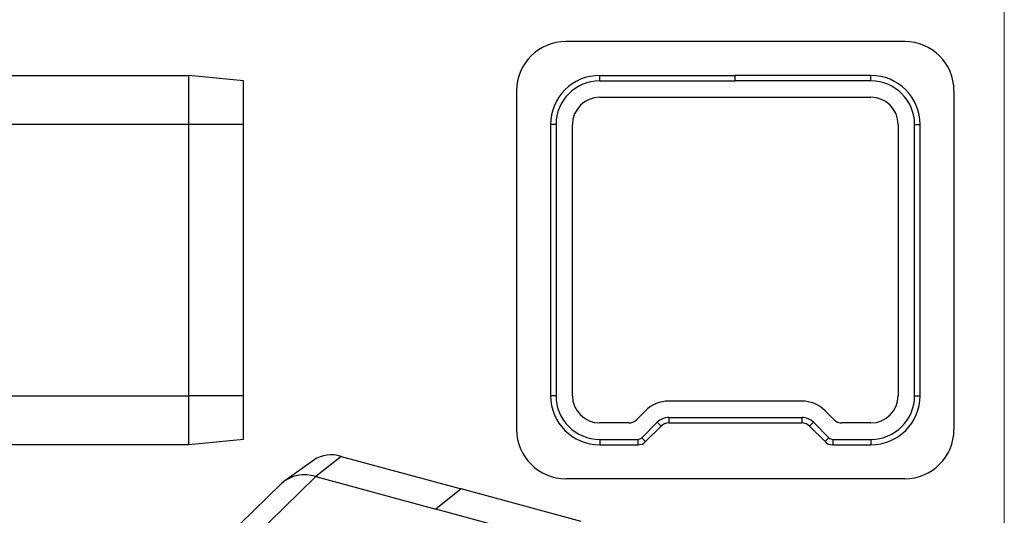
# Model space of a CAD drawing. Units: millimetres. Extents: x 5 to 292, y 5 to 205.
# Drawn here: x 202 to 292, y 90 to 135 of the extents above; entities that cross this region are included whole.
import ezdxf

# ---------------------------------------------------------------- set-up
doc = ezdxf.new("R2010")
doc.units = ezdxf.units.MM

msp = doc.modelspace()

# ---------------------------------------------------------------- linework, layer by layer
at = {"color": 7, "linetype": 'Continuous', "lineweight": 18}
msp.add_line((292, 205), (292, 5), dxfattribs=at)
at = {"color": 7, "linetype": 'Continuous', "lineweight": 25}
for p, q in [((282.896, 132.912), (251.896, 132.912)), ((200.425, 129.812), (217.425, 129.812)), ((217.425, 125.312), (217.425, 129.812)), ((222.425, 129.312), (217.425, 129.812)), ((254.996, 129.312), (254.996, 129.812)), ((254.996, 129.812), (267.396, 129.812)), ((267.396, 129.312), (267.396, 129.812)), ((279.796, 129.812), (267.396, 129.812)), ((279.796, 129.312), (279.796, 129.812)), ((222.425, 125.312), (222.425, 129.312)), ((254.996, 129.312), (267.396, 129.312)), ((279.796, 129.312), (267.396, 129.312)), ((247.396, 128.412), (247.396, 97.412)), ((287.396, 128.412), (287.396, 97.412)), ((254.996, 127.812), (279.796, 127.812)), ((217.425, 125.312), (200.425, 125.312)), ((217.425, 100.512), (217.425, 125.312)), ((222.425, 125.312), (217.425, 125.312)), ((222.425, 100.512), (222.425, 125.312)), ((250.996, 125.312), (250.496, 125.312)), ((250.496, 125.312), (250.496, 100.512)), ((250.996, 125.312), (250.996, 100.512)), ((252.496, 100.512), (252.496, 125.312)), ((282.296, 125.312), (282.296, 100.512)), ((283.796, 100.512), (283.796, 125.312)), ((283.796, 125.312), (284.296, 125.312)), ((284.296, 100.512), (284.296, 125.312)), ((200.425, 100.512), (217.425, 100.512)), ((222.425, 100.512), (217.425, 100.512)), ((217.425, 96.012), (217.425, 100.512)), ((222.425, 96.512), (222.425, 100.512)), ((250.996, 100.512), (250.496, 100.512)), ((273.482, 100.012), (261.311, 100.012)), ((283.796, 100.512), (284.296, 100.512)), ((259.189, 99.133), (258.361, 98.305)), ((276.432, 98.305), (275.604, 99.133)), ((261.311, 98.512), (273.482, 98.512)), ((261.311, 98.512), (261.311, 98.012)), ((273.482, 98.512), (273.482, 98.012)), ((257.654, 98.012), (254.996, 98.012)), ((258.836, 96.659), (260.25, 98.073)), ((259.189, 96.305), (260.604, 97.719)), ((260.25, 98.073), (260.604, 97.719)), ((261.311, 98.012), (273.482, 98.012)), ((274.543, 98.073), (274.189, 97.719)), ((274.189, 97.719), (275.604, 96.305)), ((274.543, 98.073), (275.957, 96.659)), ((279.796, 98.012), (277.139, 98.012)), ((222.425, 96.512), (217.425, 96.012)), ((254.996, 96.512), (258.482, 96.512)), ((254.996, 96.512), (254.996, 96.012)), ((258.482, 96.512), (258.482, 96.012)), ((258.836, 96.659), (259.189, 96.305)), ((275.957, 96.659), (275.604, 96.305)), ((276.311, 96.512), (279.796, 96.512)), ((276.311, 96.512), (276.311, 96.012)), ((279.796, 96.512), (279.796, 96.012)), ((217.425, 96.012), (200.425, 96.012)), ((254.996, 96.012), (258.482, 96.012)), ((276.311, 96.012), (279.796, 96.012)), ((228.833, 94.621), (226.184, 92.73)), ((231.356, 94.961), (229.022, 93.112)), ((231.356, 94.961), (242.323, 91.98)), ((229.022, 93.112), (239.989, 90.131)), ((282.896, 92.912), (251.896, 92.912)), ((225.879, 92.475), (219.87, 86.61)), ((242.323, 91.98), (239.989, 90.131)), ((253.289, 89), (242.323, 91.98)), ((250.956, 87.151), (239.989, 90.131))]:
    msp.add_line(p, q, dxfattribs=at)
at = {"color": 8, "linetype": 'Continuous', "lineweight": 25}
msp.add_line((229.022, 93.112), (221.818, 86.08), dxfattribs=at)
at = {"color": 7, "linetype": 'Continuous', "lineweight": 25}
for centre, radius, start, end in [((251.896, 128.412), 4.5, 90, 180), ((282.896, 128.412), 4.5, 0, 90), ((254.996, 125.312), 4.5, 90, 180), ((279.796, 125.312), 4.5, 0, 90), ((254.996, 125.312), 4, 90, 180), ((279.796, 125.312), 4, 0, 90), ((254.996, 125.312), 2.5, 90, 180), ((279.796, 125.312), 2.5, 0, 90), ((254.996, 100.512), 4.5, 180, 270), ((254.996, 100.512), 4, 180, 270), ((254.996, 100.512), 2.5, 180, 270), ((261.311, 97.012), 3, 90, 135), ((273.482, 97.012), 3, 45, 90), ((279.796, 100.512), 4, 270, 0), ((279.796, 100.512), 2.5, 270, 0), ((279.796, 100.512), 4.5, 270, 0), ((257.654, 99.012), 1, 270, 315), ((261.311, 97.012), 1.5, 90, 135), ((273.482, 97.012), 1.5, 45, 90), ((277.139, 99.012), 1, 225, 270), ((251.896, 97.412), 4.5, 180, 270), ((261.311, 97.012), 1, 90, 135), ((273.482, 97.012), 1, 45, 90), ((282.896, 97.412), 4.5, 270, 0), ((258.482, 97.012), 0.5, 270, 315), ((276.311, 97.012), 0.5, 225, 270), ((258.482, 97.012), 1, 270, 315), ((276.311, 97.012), 1, 225, 270), ((230.456, 92.104), 2.995, 72.51751, 122.80448), ((228, 90.081), 3.199, 71.36745, 131.54257)]:
    msp.add_arc(centre, radius, start, end, dxfattribs=at)

doc.saveas('drawing.dxf')
